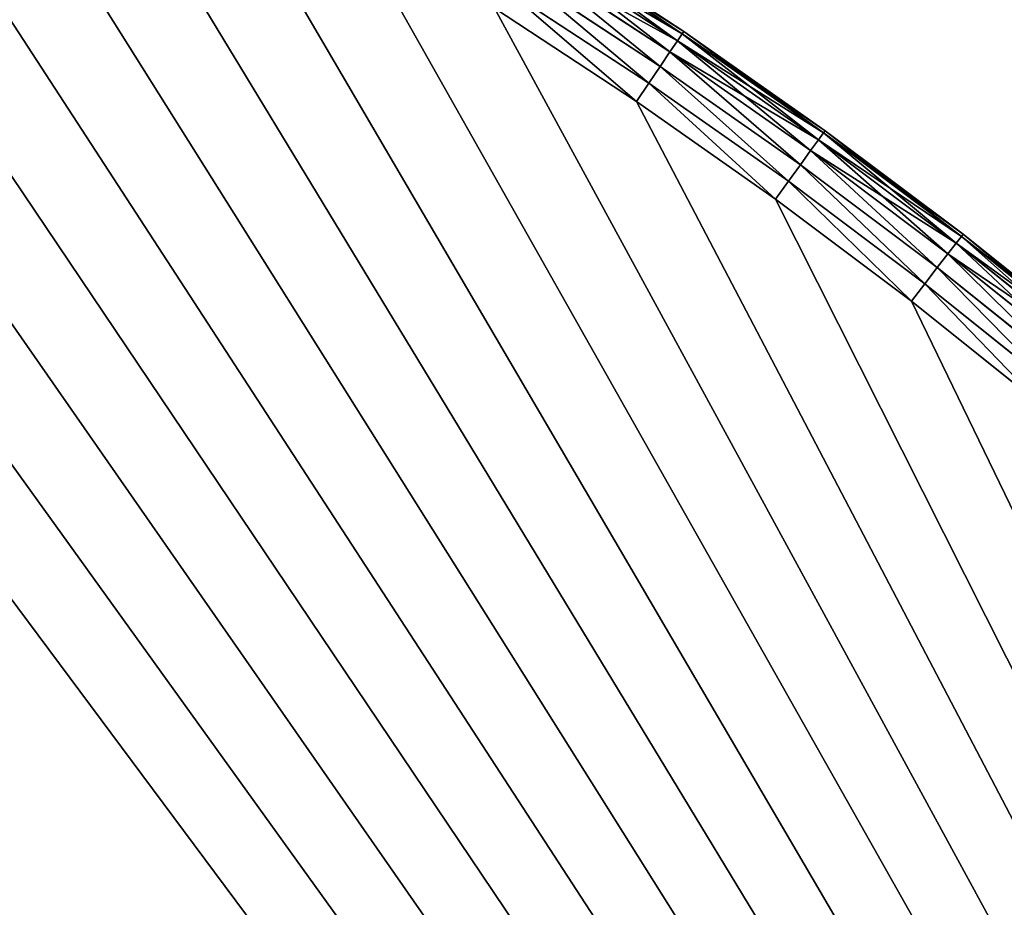
# Model space of a CAD drawing. Extents: x -742 to 2873, y -827 to 3827.
# Drawn here: x 287 to 403, y 3434 to 3539 of the extents above; entities that cross this region are included whole.
import ezdxf

# ---------------------------------------------------------------- set-up
doc = ezdxf.new("R2010")
doc.units = 0
doc.header["$LTSCALE"] = 25.4
doc.layers.get('0').update_dxf_attribs({"color": 13, "linetype": 'CONTINUOUS'})

# ---------------------------------------------------------------- blocks, each defined once
blk = doc.blocks.new('GROUP_1')
at = {"color": 0}
for p, q in [((1010.29, 541.91, 7.41), (993.13, 552.96, 7.41)), ((1010.29, 541.91, 7.41), (993.13, 552.96, 7.41)), ((993.13, 552.96, 422.59), (1010.29, 541.91, 422.59)), ((993.13, 552.96, 422.59), (1010.29, 541.91, 422.59)), ((1010.48, 542.19, 420), (993.31, 553.25, 420)), ((993.31, 553.25, 10), (1010.48, 542.19, 10)), ((993.31, 553.25, 10), (1010.48, 542.19, 10)), ((1010.48, 542.19, 420), (993.31, 553.25, 420)), ((1009.74, 541.08, 5), (992.6, 552.11, 5)), ((1009.74, 541.08, 5), (992.6, 552.11, 5)), ((992.6, 552.11, 425), (1009.74, 541.08, 425)), ((992.6, 552.11, 425), (1009.74, 541.08, 425)), ((1008.85, 539.76, 2.93), (991.77, 550.77, 2.93)), ((1008.85, 539.76, 2.93), (991.77, 550.77, 2.93)), ((991.77, 550.77, 427.07), (1008.85, 539.76, 427.07)), ((991.77, 550.77, 427.07), (1008.85, 539.76, 427.07)), ((1007.7, 538.03, 1.34), (990.67, 549.01, 1.34)), ((1007.7, 538.03, 1.34), (990.67, 549.01, 1.34)), ((990.67, 549.01, 428.66), (1007.7, 538.03, 428.66)), ((990.67, 549.01, 428.66), (1007.7, 538.03, 428.66)), ((1006.37, 536.03, 0.34), (989.4, 546.96, 0.34)), ((1006.37, 536.03, 0.34), (989.4, 546.96, 0.34)), ((989.4, 546.96, 429.66), (1006.37, 536.03, 429.66)), ((989.4, 546.96, 429.66), (1006.37, 536.03, 429.66)), ((1004.93, 533.87), (988.03, 544.76)), ((988.03, 544.76, 430), (1004.93, 533.87, 430)), ((1004.93, 533.87), (988.03, 544.76)), ((988.03, 544.76, 430), (1004.93, 533.87, 430)), ((1010.29, 541.91, 7.41), (1009.74, 541.08, 5)), ((1010.29, 541.91, 7.41), (1009.74, 541.08, 5)), ((1010.29, 541.91, 422.59), (1009.74, 541.08, 425)), ((1010.29, 541.91, 422.59), (1009.74, 541.08, 425)), ((1010.48, 542.19, 10), (1010.29, 541.91, 7.41)), ((1010.48, 542.19, 10), (1010.29, 541.91, 7.41)), ((1010.48, 542.19, 420), (1010.29, 541.91, 422.59)), ((1010.48, 542.19, 420), (1010.29, 541.91, 422.59)), ((1027.09, 530.33, 7.41), (1010.29, 541.91, 7.41)), ((1027.09, 530.33, 7.41), (1010.29, 541.91, 7.41)), ((1010.29, 541.91, 422.59), (1027.09, 530.33, 422.59)), ((1010.29, 541.91, 422.59), (1027.09, 530.33, 422.59)), ((1010.48, 542.19, 10), (1010.48, 542.19, 420)), ((1027.29, 530.6, 420), (1010.48, 542.19, 420)), ((1010.48, 542.19, 10), (1027.29, 530.6, 10)), ((1010.48, 542.19, 10), (1010.48, 542.19, 420)), ((1010.48, 542.19, 10), (1027.29, 530.6, 10)), ((1027.29, 530.6, 420), (1010.48, 542.19, 420)), ((1009.74, 541.08, 5), (1008.85, 539.76, 2.93)), ((1009.74, 541.08, 5), (1008.85, 539.76, 2.93)), ((1009.74, 541.08, 425), (1008.85, 539.76, 427.07)), ((1009.74, 541.08, 425), (1008.85, 539.76, 427.07)), ((1026.51, 529.51, 5), (1009.74, 541.08, 5)), ((1026.51, 529.51, 5), (1009.74, 541.08, 5)), ((1009.74, 541.08, 425), (1026.51, 529.51, 425)), ((1009.74, 541.08, 425), (1026.51, 529.51, 425)), ((1008.85, 539.76, 2.93), (1007.7, 538.03, 1.34)), ((1008.85, 539.76, 2.93), (1007.7, 538.03, 1.34)), ((1008.85, 539.76, 427.07), (1007.7, 538.03, 428.66)), ((1008.85, 539.76, 427.07), (1007.7, 538.03, 428.66)), ((1025.59, 528.22, 2.93), (1008.85, 539.76, 2.93)), ((1025.59, 528.22, 2.93), (1008.85, 539.76, 2.93)), ((1008.85, 539.76, 427.07), (1025.59, 528.22, 427.07)), ((1008.85, 539.76, 427.07), (1025.59, 528.22, 427.07)), ((1007.7, 538.03, 1.34), (1006.37, 536.03, 0.34)), ((1007.7, 538.03, 1.34), (1006.37, 536.03, 0.34)), ((1007.7, 538.03, 428.66), (1006.37, 536.03, 429.66)), ((1007.7, 538.03, 428.66), (1006.37, 536.03, 429.66)), ((1024.39, 526.53, 1.34), (1007.7, 538.03, 1.34)), ((1024.39, 526.53, 1.34), (1007.7, 538.03, 1.34)), ((1007.7, 538.03, 428.66), (1024.39, 526.53, 428.66)), ((1007.7, 538.03, 428.66), (1024.39, 526.53, 428.66)), ((1006.37, 536.03, 0.34), (1004.93, 533.87)), ((1006.37, 536.03, 0.34), (1004.93, 533.87)), ((1006.37, 536.03, 429.66), (1004.93, 533.87, 430)), ((1006.37, 536.03, 429.66), (1004.93, 533.87, 430)), ((1022.99, 524.57, 0.34), (1006.37, 536.03, 0.34)), ((1022.99, 524.57, 0.34), (1006.37, 536.03, 0.34)), ((1006.37, 536.03, 429.66), (1022.99, 524.57, 429.66)), ((1006.37, 536.03, 429.66), (1022.99, 524.57, 429.66)), ((1021.48, 522.46), (1004.93, 533.87)), ((1004.93, 533.87, 430), (1021.48, 522.46, 430)), ((1021.48, 522.46), (1004.93, 533.87)), ((1004.93, 533.87, 430), (1021.48, 522.46, 430)), ((1027.09, 530.33, 7.41), (1026.51, 529.51, 5)), ((1027.09, 530.33, 7.41), (1026.51, 529.51, 5)), ((1027.09, 530.33, 422.59), (1026.51, 529.51, 425)), ((1027.09, 530.33, 422.59), (1026.51, 529.51, 425)), ((1027.29, 530.6, 10), (1027.09, 530.33, 7.41)), ((1027.29, 530.6, 10), (1027.09, 530.33, 7.41)), ((1027.29, 530.6, 420), (1027.09, 530.33, 422.59)), ((1027.29, 530.6, 420), (1027.09, 530.33, 422.59)), ((1043.52, 518.22, 7.41), (1027.09, 530.33, 7.41)), ((1043.52, 518.22, 7.41), (1027.09, 530.33, 7.41)), ((1027.09, 530.33, 422.59), (1043.52, 518.22, 422.59)), ((1027.09, 530.33, 422.59), (1043.52, 518.22, 422.59)), ((1027.29, 530.6, 10), (1027.29, 530.6, 420)), ((1043.73, 518.49, 420), (1027.29, 530.6, 420)), ((1027.29, 530.6, 10), (1043.73, 518.49, 10)), ((1027.29, 530.6, 10), (1027.29, 530.6, 420)), ((1027.29, 530.6, 10), (1043.73, 518.49, 10)), ((1043.73, 518.49, 420), (1027.29, 530.6, 420)), ((1026.51, 529.51, 5), (1025.59, 528.22, 2.93)), ((1026.51, 529.51, 5), (1025.59, 528.22, 2.93)), ((1026.51, 529.51, 425), (1025.59, 528.22, 427.07)), ((1026.51, 529.51, 425), (1025.59, 528.22, 427.07)), ((1042.92, 517.42, 5), (1026.51, 529.51, 5)), ((1042.92, 517.42, 5), (1026.51, 529.51, 5)), ((1026.51, 529.51, 425), (1042.92, 517.42, 425)), ((1026.51, 529.51, 425), (1042.92, 517.42, 425)), ((1025.59, 528.22, 2.93), (1024.39, 526.53, 1.34)), ((1025.59, 528.22, 2.93), (1024.39, 526.53, 1.34)), ((1025.59, 528.22, 427.07), (1024.39, 526.53, 428.66)), ((1025.59, 528.22, 427.07), (1024.39, 526.53, 428.66)), ((1041.95, 516.16, 2.93), (1025.59, 528.22, 2.93)), ((1041.95, 516.16, 2.93), (1025.59, 528.22, 2.93)), ((1025.59, 528.22, 427.07), (1041.95, 516.16, 427.07)), ((1025.59, 528.22, 427.07), (1041.95, 516.16, 427.07)), ((1024.39, 526.53, 1.34), (1022.99, 524.57, 0.34)), ((1024.39, 526.53, 1.34), (1022.99, 524.57, 0.34)), ((1024.39, 526.53, 428.66), (1022.99, 524.57, 429.66)), ((1024.39, 526.53, 428.66), (1022.99, 524.57, 429.66)), ((1040.7, 514.51, 1.34), (1024.39, 526.53, 1.34)), ((1040.7, 514.51, 1.34), (1024.39, 526.53, 1.34)), ((1024.39, 526.53, 428.66), (1040.7, 514.51, 428.66)), ((1024.39, 526.53, 428.66), (1040.7, 514.51, 428.66)), ((1022.99, 524.57, 0.34), (1021.48, 522.46)), ((1022.99, 524.57, 0.34), (1021.48, 522.46)), ((1022.99, 524.57, 429.66), (1021.48, 522.46, 430)), ((1022.99, 524.57, 429.66), (1021.48, 522.46, 430)), ((1039.24, 512.59, 0.34), (1022.99, 524.57, 0.34)), ((1039.24, 512.59, 0.34), (1022.99, 524.57, 0.34)), ((1022.99, 524.57, 429.66), (1039.24, 512.59, 429.66)), ((1022.99, 524.57, 429.66), (1039.24, 512.59, 429.66)), ((1037.67, 510.53), (1021.48, 522.46)), ((1037.67, 510.53), (1021.48, 522.46)), ((1021.48, 522.46, 430), (1037.67, 510.53, 430)), ((1021.48, 522.46, 430), (1037.67, 510.53, 430)), ((1043.73, 518.49, 10), (1043.52, 518.22, 7.41)), ((1043.73, 518.49, 10), (1043.52, 518.22, 7.41)), ((1043.73, 518.49, 420), (1043.52, 518.22, 422.59)), ((1043.73, 518.49, 420), (1043.52, 518.22, 422.59)), ((1043.73, 518.49, 10), (1043.73, 518.49, 420)), ((1043.73, 518.49, 10), (1043.73, 518.49, 420)), ((1059.78, 505.86, 420), (1043.73, 518.49, 420)), ((1043.73, 518.49, 10), (1059.78, 505.86, 10)), ((1043.73, 518.49, 10), (1059.78, 505.86, 10)), ((1059.78, 505.86, 420), (1043.73, 518.49, 420)), ((1042.92, 517.42, 5), (1041.95, 516.16, 2.93)), ((1042.92, 517.42, 5), (1041.95, 516.16, 2.93)), ((1042.92, 517.42, 425), (1041.95, 516.16, 427.07)), ((1042.92, 517.42, 425), (1041.95, 516.16, 427.07)), ((1043.52, 518.22, 7.41), (1042.92, 517.42, 5)), ((1043.52, 518.22, 7.41), (1042.92, 517.42, 5)), ((1043.52, 518.22, 422.59), (1042.92, 517.42, 425)), ((1043.52, 518.22, 422.59), (1042.92, 517.42, 425)), ((1058.93, 504.82, 5), (1042.92, 517.42, 5)), ((1058.93, 504.82, 5), (1042.92, 517.42, 5)), ((1042.92, 517.42, 425), (1058.93, 504.82, 425)), ((1042.92, 517.42, 425), (1058.93, 504.82, 425)), ((1059.56, 505.6, 7.41), (1043.52, 518.22, 7.41)), ((1059.56, 505.6, 7.41), (1043.52, 518.22, 7.41)), ((1043.52, 518.22, 422.59), (1059.56, 505.6, 422.59)), ((1043.52, 518.22, 422.59), (1059.56, 505.6, 422.59)), ((1041.95, 516.16, 2.93), (1040.7, 514.51, 1.34)), ((1041.95, 516.16, 2.93), (1040.7, 514.51, 1.34)), ((1041.95, 516.16, 427.07), (1040.7, 514.51, 428.66)), ((1041.95, 516.16, 427.07), (1040.7, 514.51, 428.66)), ((1057.93, 503.59, 2.93), (1041.95, 516.16, 2.93)), ((1057.93, 503.59, 2.93), (1041.95, 516.16, 2.93)), ((1041.95, 516.16, 427.07), (1057.93, 503.59, 427.07)), ((1041.95, 516.16, 427.07), (1057.93, 503.59, 427.07)), ((1040.7, 514.51, 1.34), (1039.24, 512.59, 0.34)), ((1040.7, 514.51, 1.34), (1039.24, 512.59, 0.34)), ((1040.7, 514.51, 428.66), (1039.24, 512.59, 429.66)), ((1040.7, 514.51, 428.66), (1039.24, 512.59, 429.66)), ((1056.62, 501.98, 1.34), (1040.7, 514.51, 1.34)), ((1056.62, 501.98, 1.34), (1040.7, 514.51, 1.34)), ((1040.7, 514.51, 428.66), (1056.62, 501.98, 428.66)), ((1040.7, 514.51, 428.66), (1056.62, 501.98, 428.66)), ((1039.24, 512.59, 0.34), (1037.67, 510.53)), ((1039.24, 512.59, 0.34), (1037.67, 510.53)), ((1039.24, 512.59, 429.66), (1037.67, 510.53, 430)), ((1039.24, 512.59, 429.66), (1037.67, 510.53, 430)), ((1055.1, 500.11, 0.34), (1039.24, 512.59, 0.34)), ((1055.1, 500.11, 0.34), (1039.24, 512.59, 0.34)), ((1039.24, 512.59, 429.66), (1055.1, 500.11, 429.66)), ((1039.24, 512.59, 429.66), (1055.1, 500.11, 429.66)), ((1053.47, 498.1), (1037.67, 510.53)), ((1053.47, 498.1), (1037.67, 510.53)), ((1037.67, 510.53, 430), (1053.47, 498.1, 430)), ((1037.67, 510.53, 430), (1053.47, 498.1, 430))]:
    blk.add_line(p, q, dxfattribs=at)
mesh = blk.add_polyface(dxfattribs=at)
corners = [(10.1, 15.75), (487.9, 1.35), (10, 1.35), (10.87, 35.84), (12.26, 55.9), (14.29, 75.9), (16.95, 95.83), (20.23, 115.67), (24.13, 135.39), (28.65, 154.98), (33.78, 174.42), (39.52, 193.69), (45.86, 212.77), (52.8, 231.64), (60.33, 250.28), (68.44, 268.68), (77.12, 286.81), (86.37, 304.66), (96.18, 322.21), (106.53, 339.45), (117.42, 356.35), (128.83, 372.9), (140.76, 389.09), (153.19, 404.89), (166.11, 420.29), (179.51, 435.28), (193.37, 449.85), (207.68, 463.97), (222.43, 477.63), (237.6, 490.82), (253.18, 503.53), (269.15, 515.75), (285.49, 527.45), (302.2, 538.64), (319.25, 549.3), (336.62, 559.42), (354.31, 568.98), (372.28, 577.99), (390.53, 586.43), (409.04, 594.28), (427.78, 601.56), (446.74, 608.24), (465.91, 614.32), (485.25, 619.8), (504.76, 624.67), (489.9, 26.7), (495.83, 51.42), (505.56, 74.91), (524.41, 628.92), (518.85, 96.59), (535.36, 115.93), (544.18, 632.56), (554.7, 132.44), (564.06, 635.57), (576.37, 145.73), (584.02, 637.95), (599.86, 155.45), (604.05, 639.71), (624.59, 161.39), (624.13, 640.83), (644.23, 641.33), (649.93, 163.39), (664.33, 641.19), (675.28, 161.39), (684.42, 640.42), (700.01, 155.45), (704.48, 639.02), (723.5, 145.73), (724.48, 637), (745.17, 132.44), (744.41, 634.34), (764.25, 631.06), (764.51, 115.93), (783.97, 627.16), (781.02, 96.59), (794.31, 74.91), (803.56, 622.64), (804.04, 51.42), (823, 617.51), (809.97, 26.7), (811.97, 1.35), (1289.87, 1.35), (842.27, 611.77), (861.35, 605.43), (880.22, 598.49), (898.86, 590.96), (917.26, 582.85), (935.39, 574.17), (953.24, 564.92), (970.79, 555.11), (988.03, 544.76), (1004.93, 533.87), (1021.48, 522.46), (1037.67, 510.53), (1053.47, 498.1), (1068.87, 485.18), (1083.86, 471.78), (1098.43, 457.92), (1112.55, 443.61), (1126.21, 428.86), (1139.4, 413.69), (1152.11, 398.11), (1164.33, 382.14), (1176.04, 365.79), (1187.22, 349.09), (1197.88, 332.04), (1208, 314.67), (1217.56, 296.98), (1226.57, 279.01), (1235.01, 260.76), (1242.87, 242.25), (1250.14, 223.51), (1256.82, 204.55), (1262.9, 185.38), (1268.38, 166.04), (1273.25, 146.53), (1277.5, 126.88), (1281.14, 107.11), (1284.15, 87.23), (1286.53, 67.27), (1288.29, 47.24), (1289.41, 27.16), (1289.91, 7.06)]
mesh.append_faces([[corners[k] for k in face] for face in [(0, 1, 2), (81, 121, 122)]], dxfattribs={"vtx0": -1, "color": 0})
mesh.append_faces([[corners[k] for k in face] for face in [(1, 44, 45), (45, 44, 46), (46, 44, 47), (47, 48, 49), (49, 48, 50), (50, 51, 52), (52, 53, 54), (54, 55, 56), (56, 57, 58), (58, 60, 61), (61, 62, 63), (63, 64, 65), (65, 66, 67), (67, 68, 69), (69, 71, 72), (72, 73, 74), (74, 73, 75), (75, 76, 77), (77, 78, 79), (79, 78, 80), (80, 78, 81)]], dxfattribs={"vtx0": -1, "vtx1": -1, "color": 0})
mesh.append_faces([[corners[k] for k in face] for face in [(1, 0, 3), (1, 3, 4), (1, 4, 5), (1, 5, 6), (1, 6, 7), (1, 7, 8), (1, 8, 9), (1, 9, 10), (1, 10, 11), (1, 11, 12), (1, 12, 13), (1, 13, 14), (1, 14, 15), (1, 15, 16), (1, 16, 17), (1, 17, 18), (1, 18, 19), (1, 19, 20), (1, 20, 21), (1, 21, 22), (1, 22, 23), (1, 23, 24), (1, 24, 25), (1, 25, 26), (1, 26, 27), (1, 27, 28), (1, 28, 29), (1, 29, 30), (1, 30, 31), (1, 31, 32), (1, 32, 33), (1, 33, 34), (1, 34, 35), (1, 35, 36), (1, 36, 37), (1, 37, 38), (1, 38, 39), (1, 39, 40), (1, 40, 41), (1, 41, 42), (1, 42, 43), (1, 43, 44), (47, 44, 48), (50, 48, 51), (52, 51, 53), (54, 53, 55), (56, 55, 57), (58, 57, 59), (58, 59, 60), (61, 60, 62), (63, 62, 64), (65, 64, 66), (67, 66, 68), (69, 68, 70), (69, 70, 71), (72, 71, 73), (75, 73, 76), (77, 76, 78), (81, 78, 82), (81, 82, 83), (81, 83, 84), (81, 84, 85), (81, 85, 86), (81, 86, 87), (81, 87, 88), (81, 88, 89), (81, 89, 90), (81, 90, 91), (81, 91, 92), (81, 92, 93), (81, 93, 94), (81, 94, 95), (81, 95, 96), (81, 96, 97), (81, 97, 98), (81, 98, 99), (81, 99, 100), (81, 100, 101), (81, 101, 102), (81, 102, 103), (81, 103, 104), (81, 104, 105), (81, 105, 106), (81, 106, 107), (81, 107, 108), (81, 108, 109), (81, 109, 110), (81, 110, 111), (81, 111, 112), (81, 112, 113), (81, 113, 114), (81, 114, 115), (81, 115, 116), (81, 116, 117), (81, 117, 118), (81, 118, 119), (81, 119, 120), (81, 120, 121)]], dxfattribs={"vtx0": -1, "vtx2": -1, "color": 0})
mesh = blk.add_polyface(dxfattribs=at)
corners = [(487.9, 1.35, 430), (10.1, 15.75, 430), (10, 1.35, 430), (10.87, 35.84, 430), (12.26, 55.9, 430), (14.29, 75.9, 430), (16.95, 95.83, 430), (20.23, 115.67, 430), (24.13, 135.39, 430), (28.65, 154.98, 430), (33.78, 174.42, 430), (39.52, 193.69, 430), (45.86, 212.77, 430), (52.8, 231.64, 430), (60.33, 250.28, 430), (68.44, 268.68, 430), (77.12, 286.81, 430), (86.37, 304.66, 430), (96.18, 322.21, 430), (106.53, 339.45, 430), (117.42, 356.35, 430), (128.83, 372.9, 430), (140.76, 389.09, 430), (153.19, 404.89, 430), (166.11, 420.29, 430), (179.51, 435.28, 430), (193.37, 449.85, 430), (207.68, 463.97, 430), (222.43, 477.63, 430), (237.6, 490.82, 430), (253.18, 503.53, 430), (269.15, 515.75, 430), (285.49, 527.45, 430), (302.2, 538.64, 430), (319.25, 549.3, 430), (336.62, 559.42, 430), (354.31, 568.98, 430), (372.28, 577.99, 430), (390.53, 586.43, 430), (409.04, 594.28, 430), (427.78, 601.56, 430), (446.74, 608.24, 430), (465.91, 614.32, 430), (485.25, 619.8, 430), (504.76, 624.67, 430), (489.9, 26.7, 430), (495.83, 51.42, 430), (505.56, 74.91, 430), (524.41, 628.92, 430), (518.85, 96.59, 430), (535.36, 115.93, 430), (544.18, 632.56, 430), (554.7, 132.44, 430), (564.06, 635.57, 430), (576.37, 145.73, 430), (584.02, 637.95, 430), (599.86, 155.45, 430), (604.05, 639.71, 430), (624.59, 161.39, 430), (624.13, 640.83, 430), (644.23, 641.33, 430), (649.93, 163.39, 430), (664.33, 641.19, 430), (675.28, 161.39, 430), (684.42, 640.42, 430), (700.01, 155.45, 430), (704.48, 639.02, 430), (723.5, 145.73, 430), (724.48, 637, 430), (745.17, 132.44, 430), (744.41, 634.34, 430), (764.25, 631.06, 430), (764.51, 115.93, 430), (783.97, 627.16, 430), (781.02, 96.59, 430), (794.31, 74.91, 430), (803.56, 622.64, 430), (804.04, 51.42, 430), (823, 617.51, 430), (809.97, 26.7, 430), (811.97, 1.35, 430), (1289.87, 1.35, 430), (842.27, 611.77, 430), (861.35, 605.43, 430), (880.22, 598.49, 430), (898.86, 590.96, 430), (917.26, 582.85, 430), (935.39, 574.17, 430), (953.24, 564.92, 430), (970.79, 555.11, 430), (988.03, 544.76, 430), (1004.93, 533.87, 430), (1021.48, 522.46, 430), (1037.67, 510.53, 430), (1053.47, 498.1, 430), (1068.87, 485.18, 430), (1083.86, 471.78, 430), (1098.43, 457.92, 430), (1112.55, 443.61, 430), (1126.21, 428.86, 430), (1139.4, 413.69, 430), (1152.11, 398.11, 430), (1164.33, 382.14, 430), (1176.04, 365.79, 430), (1187.22, 349.09, 430), (1197.88, 332.04, 430), (1208, 314.67, 430), (1217.56, 296.98, 430), (1226.57, 279.01, 430), (1235.01, 260.76, 430), (1242.87, 242.25, 430), (1250.14, 223.51, 430), (1256.82, 204.55, 430), (1262.9, 185.38, 430), (1268.38, 166.04, 430), (1273.25, 146.53, 430), (1277.5, 126.88, 430), (1281.14, 107.11, 430), (1284.15, 87.23, 430), (1286.53, 67.27, 430), (1288.29, 47.24, 430), (1289.41, 27.16, 430), (1289.91, 7.06, 430)]
mesh.append_faces([[corners[k] for k in face] for face in [(0, 1, 2), (121, 81, 122)]], dxfattribs={"vtx0": -1, "color": 0})
mesh.append_faces([[corners[k] for k in face] for face in [(1, 0, 3), (3, 0, 4), (4, 0, 5), (5, 0, 6), (6, 0, 7), (7, 0, 8), (8, 0, 9), (9, 0, 10), (10, 0, 11), (11, 0, 12), (12, 0, 13), (13, 0, 14), (14, 0, 15), (15, 0, 16), (16, 0, 17), (17, 0, 18), (18, 0, 19), (19, 0, 20), (20, 0, 21), (21, 0, 22), (22, 0, 23), (23, 0, 24), (24, 0, 25), (25, 0, 26), (26, 0, 27), (27, 0, 28), (28, 0, 29), (29, 0, 30), (30, 0, 31), (31, 0, 32), (32, 0, 33), (33, 0, 34), (34, 0, 35), (35, 0, 36), (36, 0, 37), (37, 0, 38), (38, 0, 39), (39, 0, 40), (40, 0, 41), (41, 0, 42), (42, 0, 43), (43, 0, 44), (44, 47, 48), (48, 50, 51), (51, 52, 53), (53, 54, 55), (55, 56, 57), (57, 58, 59), (59, 58, 60), (60, 61, 62), (62, 63, 64), (64, 65, 66), (66, 67, 68), (68, 69, 70), (70, 69, 71), (71, 72, 73), (73, 75, 76), (76, 77, 78), (78, 81, 82), (82, 81, 83), (83, 81, 84), (84, 81, 85), (85, 81, 86), (86, 81, 87), (87, 81, 88), (88, 81, 89), (89, 81, 90), (90, 81, 91), (91, 81, 92), (92, 81, 93), (93, 81, 94), (94, 81, 95), (95, 81, 96), (96, 81, 97), (97, 81, 98), (98, 81, 99), (99, 81, 100), (100, 81, 101), (101, 81, 102), (102, 81, 103), (103, 81, 104), (104, 81, 105), (105, 81, 106), (106, 81, 107), (107, 81, 108), (108, 81, 109), (109, 81, 110), (110, 81, 111), (111, 81, 112), (112, 81, 113), (113, 81, 114), (114, 81, 115), (115, 81, 116), (116, 81, 117), (117, 81, 118), (118, 81, 119), (119, 81, 120), (120, 81, 121)]], dxfattribs={"vtx0": -1, "vtx1": -1, "color": 0})
mesh.append_faces([[corners[k] for k in face] for face in [(44, 0, 45), (44, 45, 46), (44, 46, 47), (48, 47, 49), (48, 49, 50), (51, 50, 52), (53, 52, 54), (55, 54, 56), (57, 56, 58), (60, 58, 61), (62, 61, 63), (64, 63, 65), (66, 65, 67), (68, 67, 69), (71, 69, 72), (73, 72, 74), (73, 74, 75), (76, 75, 77), (78, 77, 79), (78, 79, 80), (78, 80, 81)]], dxfattribs={"vtx0": -1, "vtx2": -1, "color": 0})
mesh = blk.add_polyface(dxfattribs=at)
corners = [(993.13, 552.96, 7.41), (1009.74, 541.08, 5), (992.6, 552.11, 5), (1010.29, 541.91, 7.41)]
mesh.append_faces([[corners[k] for k in face] for face in [(0, 1, 2), (1, 0, 3)]], dxfattribs={"vtx0": -1, "color": 0})
mesh = blk.add_polyface(dxfattribs=at)
corners = [(992.6, 552.11, 425), (1010.29, 541.91, 422.59), (993.13, 552.96, 422.59), (1009.74, 541.08, 425)]
mesh.append_faces([[corners[k] for k in face] for face in [(0, 1, 2), (1, 0, 3)]], dxfattribs={"vtx0": -1, "color": 0})
mesh = blk.add_polyface(dxfattribs=at)
corners = [(993.31, 553.25, 10), (1010.29, 541.91, 7.41), (993.13, 552.96, 7.41), (1010.48, 542.19, 10)]
mesh.append_faces([[corners[k] for k in face] for face in [(0, 1, 2), (1, 0, 3)]], dxfattribs={"vtx0": -1, "color": 0})
mesh = blk.add_polyface(dxfattribs=at)
corners = [(993.13, 552.96, 422.59), (1010.48, 542.19, 420), (993.31, 553.25, 420), (1010.29, 541.91, 422.59)]
mesh.append_faces([[corners[k] for k in face] for face in [(0, 1, 2), (1, 0, 3)]], dxfattribs={"vtx0": -1, "color": 0})
mesh = blk.add_polyface(dxfattribs=at)
corners = [(993.31, 553.25, 420), (1010.48, 542.19, 10), (993.31, 553.25, 10), (1010.48, 542.19, 420)]
mesh.append_faces([[corners[k] for k in face] for face in [(0, 1, 2), (1, 0, 3)]], dxfattribs={"vtx0": -1, "color": 0})
mesh = blk.add_polyface(dxfattribs=at)
corners = [(992.6, 552.11, 5), (1008.85, 539.76, 2.93), (991.77, 550.77, 2.93), (1009.74, 541.08, 5)]
mesh.append_faces([[corners[k] for k in face] for face in [(0, 1, 2), (1, 0, 3)]], dxfattribs={"vtx0": -1, "color": 0})
mesh = blk.add_polyface(dxfattribs=at)
corners = [(991.77, 550.77, 427.07), (1009.74, 541.08, 425), (992.6, 552.11, 425), (1008.85, 539.76, 427.07)]
mesh.append_faces([[corners[k] for k in face] for face in [(0, 1, 2), (1, 0, 3)]], dxfattribs={"vtx0": -1, "color": 0})
mesh = blk.add_polyface(dxfattribs=at)
corners = [(991.77, 550.77, 2.93), (1007.7, 538.03, 1.34), (990.67, 549.01, 1.34), (1008.85, 539.76, 2.93)]
mesh.append_faces([[corners[k] for k in face] for face in [(0, 1, 2), (1, 0, 3)]], dxfattribs={"vtx0": -1, "color": 0})
mesh = blk.add_polyface(dxfattribs=at)
corners = [(1007.7, 538.03, 428.66), (991.77, 550.77, 427.07), (990.67, 549.01, 428.66), (1008.85, 539.76, 427.07)]
mesh.append_faces([[corners[k] for k in face] for face in [(0, 1, 2), (1, 0, 3)]], dxfattribs={"vtx0": -1, "color": 0})
mesh = blk.add_polyface(dxfattribs=at)
corners = [(990.67, 549.01, 1.34), (1006.37, 536.03, 0.34), (989.4, 546.96, 0.34), (1007.7, 538.03, 1.34)]
mesh.append_faces([[corners[k] for k in face] for face in [(0, 1, 2), (1, 0, 3)]], dxfattribs={"vtx0": -1, "color": 0})
mesh = blk.add_polyface(dxfattribs=at)
corners = [(1006.37, 536.03, 429.66), (990.67, 549.01, 428.66), (989.4, 546.96, 429.66), (1007.7, 538.03, 428.66)]
mesh.append_faces([[corners[k] for k in face] for face in [(0, 1, 2), (1, 0, 3)]], dxfattribs={"vtx0": -1, "color": 0})
mesh = blk.add_polyface(dxfattribs=at)
corners = [(989.4, 546.96, 0.34), (1004.93, 533.87), (988.03, 544.76), (1006.37, 536.03, 0.34)]
mesh.append_faces([[corners[k] for k in face] for face in [(0, 1, 2), (1, 0, 3)]], dxfattribs={"vtx0": -1, "color": 0})
mesh = blk.add_polyface(dxfattribs=at)
corners = [(1004.93, 533.87, 430), (989.4, 546.96, 429.66), (988.03, 544.76, 430), (1006.37, 536.03, 429.66)]
mesh.append_faces([[corners[k] for k in face] for face in [(0, 1, 2), (1, 0, 3)]], dxfattribs={"vtx0": -1, "color": 0})
mesh = blk.add_polyface(dxfattribs=at)
corners = [(1010.29, 541.91, 7.41), (1026.51, 529.51, 5), (1009.74, 541.08, 5), (1027.09, 530.33, 7.41)]
mesh.append_faces([[corners[k] for k in face] for face in [(0, 1, 2), (1, 0, 3)]], dxfattribs={"vtx0": -1, "color": 0})
mesh = blk.add_polyface(dxfattribs=at)
corners = [(1009.74, 541.08, 425), (1027.09, 530.33, 422.59), (1010.29, 541.91, 422.59), (1026.51, 529.51, 425)]
mesh.append_faces([[corners[k] for k in face] for face in [(0, 1, 2), (1, 0, 3)]], dxfattribs={"vtx0": -1, "color": 0})
mesh = blk.add_polyface(dxfattribs=at)
corners = [(1010.48, 542.19, 10), (1027.09, 530.33, 7.41), (1010.29, 541.91, 7.41), (1027.29, 530.6, 10)]
mesh.append_faces([[corners[k] for k in face] for face in [(0, 1, 2), (1, 0, 3)]], dxfattribs={"vtx0": -1, "color": 0})
mesh = blk.add_polyface(dxfattribs=at)
corners = [(1010.29, 541.91, 422.59), (1027.29, 530.6, 420), (1010.48, 542.19, 420), (1027.09, 530.33, 422.59)]
mesh.append_faces([[corners[k] for k in face] for face in [(0, 1, 2), (1, 0, 3)]], dxfattribs={"vtx0": -1, "color": 0})
mesh = blk.add_polyface(dxfattribs=at)
corners = [(1010.48, 542.19, 420), (1027.29, 530.6, 10), (1010.48, 542.19, 10), (1027.29, 530.6, 420)]
mesh.append_faces([[corners[k] for k in face] for face in [(0, 1, 2), (1, 0, 3)]], dxfattribs={"vtx0": -1, "color": 0})
mesh = blk.add_polyface(dxfattribs=at)
corners = [(1009.74, 541.08, 5), (1025.59, 528.22, 2.93), (1008.85, 539.76, 2.93), (1026.51, 529.51, 5)]
mesh.append_faces([[corners[k] for k in face] for face in [(0, 1, 2), (1, 0, 3)]], dxfattribs={"vtx0": -1, "color": 0})
mesh = blk.add_polyface(dxfattribs=at)
corners = [(1008.85, 539.76, 427.07), (1026.51, 529.51, 425), (1009.74, 541.08, 425), (1025.59, 528.22, 427.07)]
mesh.append_faces([[corners[k] for k in face] for face in [(0, 1, 2), (1, 0, 3)]], dxfattribs={"vtx0": -1, "color": 0})
mesh = blk.add_polyface(dxfattribs=at)
corners = [(1008.85, 539.76, 2.93), (1024.39, 526.53, 1.34), (1007.7, 538.03, 1.34), (1025.59, 528.22, 2.93)]
mesh.append_faces([[corners[k] for k in face] for face in [(0, 1, 2), (1, 0, 3)]], dxfattribs={"vtx0": -1, "color": 0})
mesh = blk.add_polyface(dxfattribs=at)
corners = [(1024.39, 526.53, 428.66), (1008.85, 539.76, 427.07), (1007.7, 538.03, 428.66), (1025.59, 528.22, 427.07)]
mesh.append_faces([[corners[k] for k in face] for face in [(0, 1, 2), (1, 0, 3)]], dxfattribs={"vtx0": -1, "color": 0})
mesh = blk.add_polyface(dxfattribs=at)
corners = [(1007.7, 538.03, 1.34), (1022.99, 524.57, 0.34), (1006.37, 536.03, 0.34), (1024.39, 526.53, 1.34)]
mesh.append_faces([[corners[k] for k in face] for face in [(0, 1, 2), (1, 0, 3)]], dxfattribs={"vtx0": -1, "color": 0})
mesh = blk.add_polyface(dxfattribs=at)
corners = [(1022.99, 524.57, 429.66), (1007.7, 538.03, 428.66), (1006.37, 536.03, 429.66), (1024.39, 526.53, 428.66)]
mesh.append_faces([[corners[k] for k in face] for face in [(0, 1, 2), (1, 0, 3)]], dxfattribs={"vtx0": -1, "color": 0})
mesh = blk.add_polyface(dxfattribs=at)
corners = [(1006.37, 536.03, 0.34), (1021.48, 522.46), (1004.93, 533.87), (1022.99, 524.57, 0.34)]
mesh.append_faces([[corners[k] for k in face] for face in [(0, 1, 2), (1, 0, 3)]], dxfattribs={"vtx0": -1, "color": 0})
mesh = blk.add_polyface(dxfattribs=at)
corners = [(1021.48, 522.46, 430), (1006.37, 536.03, 429.66), (1004.93, 533.87, 430), (1022.99, 524.57, 429.66)]
mesh.append_faces([[corners[k] for k in face] for face in [(0, 1, 2), (1, 0, 3)]], dxfattribs={"vtx0": -1, "color": 0})
mesh = blk.add_polyface(dxfattribs=at)
corners = [(1027.09, 530.33, 7.41), (1042.92, 517.42, 5), (1026.51, 529.51, 5), (1043.52, 518.22, 7.41)]
mesh.append_faces([[corners[k] for k in face] for face in [(0, 1, 2), (1, 0, 3)]], dxfattribs={"vtx0": -1, "color": 0})
mesh = blk.add_polyface(dxfattribs=at)
corners = [(1026.51, 529.51, 425), (1043.52, 518.22, 422.59), (1027.09, 530.33, 422.59), (1042.92, 517.42, 425)]
mesh.append_faces([[corners[k] for k in face] for face in [(0, 1, 2), (1, 0, 3)]], dxfattribs={"vtx0": -1, "color": 0})
mesh = blk.add_polyface(dxfattribs=at)
corners = [(1027.29, 530.6, 10), (1043.52, 518.22, 7.41), (1027.09, 530.33, 7.41), (1043.73, 518.49, 10)]
mesh.append_faces([[corners[k] for k in face] for face in [(0, 1, 2), (1, 0, 3)]], dxfattribs={"vtx0": -1, "color": 0})
mesh = blk.add_polyface(dxfattribs=at)
corners = [(1027.09, 530.33, 422.59), (1043.73, 518.49, 420), (1027.29, 530.6, 420), (1043.52, 518.22, 422.59)]
mesh.append_faces([[corners[k] for k in face] for face in [(0, 1, 2), (1, 0, 3)]], dxfattribs={"vtx0": -1, "color": 0})
mesh = blk.add_polyface(dxfattribs=at)
corners = [(1027.29, 530.6, 420), (1043.73, 518.49, 10), (1027.29, 530.6, 10), (1043.73, 518.49, 420)]
mesh.append_faces([[corners[k] for k in face] for face in [(0, 1, 2), (1, 0, 3)]], dxfattribs={"vtx0": -1, "color": 0})
mesh = blk.add_polyface(dxfattribs=at)
corners = [(1026.51, 529.51, 5), (1041.95, 516.16, 2.93), (1025.59, 528.22, 2.93), (1042.92, 517.42, 5)]
mesh.append_faces([[corners[k] for k in face] for face in [(0, 1, 2), (1, 0, 3)]], dxfattribs={"vtx0": -1, "color": 0})
mesh = blk.add_polyface(dxfattribs=at)
corners = [(1025.59, 528.22, 427.07), (1042.92, 517.42, 425), (1026.51, 529.51, 425), (1041.95, 516.16, 427.07)]
mesh.append_faces([[corners[k] for k in face] for face in [(0, 1, 2), (1, 0, 3)]], dxfattribs={"vtx0": -1, "color": 0})
mesh = blk.add_polyface(dxfattribs=at)
corners = [(1025.59, 528.22, 2.93), (1040.7, 514.51, 1.34), (1024.39, 526.53, 1.34), (1041.95, 516.16, 2.93)]
mesh.append_faces([[corners[k] for k in face] for face in [(0, 1, 2), (1, 0, 3)]], dxfattribs={"vtx0": -1, "color": 0})
mesh = blk.add_polyface(dxfattribs=at)
corners = [(1040.7, 514.51, 428.66), (1025.59, 528.22, 427.07), (1024.39, 526.53, 428.66), (1041.95, 516.16, 427.07)]
mesh.append_faces([[corners[k] for k in face] for face in [(0, 1, 2), (1, 0, 3)]], dxfattribs={"vtx0": -1, "color": 0})
mesh = blk.add_polyface(dxfattribs=at)
corners = [(1024.39, 526.53, 1.34), (1039.24, 512.59, 0.34), (1022.99, 524.57, 0.34), (1040.7, 514.51, 1.34)]
mesh.append_faces([[corners[k] for k in face] for face in [(0, 1, 2), (1, 0, 3)]], dxfattribs={"vtx0": -1, "color": 0})
mesh = blk.add_polyface(dxfattribs=at)
corners = [(1039.24, 512.59, 429.66), (1024.39, 526.53, 428.66), (1022.99, 524.57, 429.66), (1040.7, 514.51, 428.66)]
mesh.append_faces([[corners[k] for k in face] for face in [(0, 1, 2), (1, 0, 3)]], dxfattribs={"vtx0": -1, "color": 0})
mesh = blk.add_polyface(dxfattribs=at)
corners = [(1022.99, 524.57, 0.34), (1037.67, 510.53), (1021.48, 522.46), (1039.24, 512.59, 0.34)]
mesh.append_faces([[corners[k] for k in face] for face in [(0, 1, 2), (1, 0, 3)]], dxfattribs={"vtx0": -1, "color": 0})
mesh = blk.add_polyface(dxfattribs=at)
corners = [(1037.67, 510.53, 430), (1022.99, 524.57, 429.66), (1021.48, 522.46, 430), (1039.24, 512.59, 429.66)]
mesh.append_faces([[corners[k] for k in face] for face in [(0, 1, 2), (1, 0, 3)]], dxfattribs={"vtx0": -1, "color": 0})
mesh = blk.add_polyface(dxfattribs=at)
corners = [(1043.73, 518.49, 10), (1059.56, 505.6, 7.41), (1043.52, 518.22, 7.41), (1059.78, 505.86, 10)]
mesh.append_faces([[corners[k] for k in face] for face in [(0, 1, 2), (1, 0, 3)]], dxfattribs={"vtx0": -1, "color": 0})
mesh = blk.add_polyface(dxfattribs=at)
corners = [(1043.52, 518.22, 422.59), (1059.78, 505.86, 420), (1043.73, 518.49, 420), (1059.56, 505.6, 422.59)]
mesh.append_faces([[corners[k] for k in face] for face in [(0, 1, 2), (1, 0, 3)]], dxfattribs={"vtx0": -1, "color": 0})
mesh = blk.add_polyface(dxfattribs=at)
corners = [(1043.73, 518.49, 420), (1059.78, 505.86, 10), (1043.73, 518.49, 10), (1059.78, 505.86, 420)]
mesh.append_faces([[corners[k] for k in face] for face in [(0, 1, 2), (1, 0, 3)]], dxfattribs={"vtx0": -1, "color": 0})
mesh = blk.add_polyface(dxfattribs=at)
corners = [(1042.92, 517.42, 5), (1057.93, 503.59, 2.93), (1041.95, 516.16, 2.93), (1058.93, 504.82, 5)]
mesh.append_faces([[corners[k] for k in face] for face in [(0, 1, 2), (1, 0, 3)]], dxfattribs={"vtx0": -1, "color": 0})
mesh = blk.add_polyface(dxfattribs=at)
corners = [(1041.95, 516.16, 427.07), (1058.93, 504.82, 425), (1042.92, 517.42, 425), (1057.93, 503.59, 427.07)]
mesh.append_faces([[corners[k] for k in face] for face in [(0, 1, 2), (1, 0, 3)]], dxfattribs={"vtx0": -1, "color": 0})
mesh = blk.add_polyface(dxfattribs=at)
corners = [(1043.52, 518.22, 7.41), (1058.93, 504.82, 5), (1042.92, 517.42, 5), (1059.56, 505.6, 7.41)]
mesh.append_faces([[corners[k] for k in face] for face in [(0, 1, 2), (1, 0, 3)]], dxfattribs={"vtx0": -1, "color": 0})
mesh = blk.add_polyface(dxfattribs=at)
corners = [(1042.92, 517.42, 425), (1059.56, 505.6, 422.59), (1043.52, 518.22, 422.59), (1058.93, 504.82, 425)]
mesh.append_faces([[corners[k] for k in face] for face in [(0, 1, 2), (1, 0, 3)]], dxfattribs={"vtx0": -1, "color": 0})
mesh = blk.add_polyface(dxfattribs=at)
corners = [(1041.95, 516.16, 2.93), (1056.62, 501.98, 1.34), (1040.7, 514.51, 1.34), (1057.93, 503.59, 2.93)]
mesh.append_faces([[corners[k] for k in face] for face in [(0, 1, 2), (1, 0, 3)]], dxfattribs={"vtx0": -1, "color": 0})
mesh = blk.add_polyface(dxfattribs=at)
corners = [(1056.62, 501.98, 428.66), (1041.95, 516.16, 427.07), (1040.7, 514.51, 428.66), (1057.93, 503.59, 427.07)]
mesh.append_faces([[corners[k] for k in face] for face in [(0, 1, 2), (1, 0, 3)]], dxfattribs={"vtx0": -1, "color": 0})
mesh = blk.add_polyface(dxfattribs=at)
corners = [(1040.7, 514.51, 1.34), (1055.1, 500.11, 0.34), (1039.24, 512.59, 0.34), (1056.62, 501.98, 1.34)]
mesh.append_faces([[corners[k] for k in face] for face in [(0, 1, 2), (1, 0, 3)]], dxfattribs={"vtx0": -1, "color": 0})
mesh = blk.add_polyface(dxfattribs=at)
corners = [(1055.1, 500.11, 429.66), (1040.7, 514.51, 428.66), (1039.24, 512.59, 429.66), (1056.62, 501.98, 428.66)]
mesh.append_faces([[corners[k] for k in face] for face in [(0, 1, 2), (1, 0, 3)]], dxfattribs={"vtx0": -1, "color": 0})
mesh = blk.add_polyface(dxfattribs=at)
corners = [(1039.24, 512.59, 0.34), (1053.47, 498.1), (1037.67, 510.53), (1055.1, 500.11, 0.34)]
mesh.append_faces([[corners[k] for k in face] for face in [(0, 1, 2), (1, 0, 3)]], dxfattribs={"vtx0": -1, "color": 0})
mesh = blk.add_polyface(dxfattribs=at)
corners = [(1053.47, 498.1, 430), (1039.24, 512.59, 429.66), (1037.67, 510.53, 430), (1055.1, 500.11, 429.66)]
mesh.append_faces([[corners[k] for k in face] for face in [(0, 1, 2), (1, 0, 3)]], dxfattribs={"vtx0": -1, "color": 0})
blk = doc.blocks.new('GROUP_6')
at = {"color": 0, "rotation": 187.6510542524693}
blk.add_blockref('GROUP_1', (-8.45, -233.3, 20), dxfattribs=at)

msp = doc.modelspace()

# ---------------------------------------------------------------- block references
at = {"color": 157, "rotation": 171.8378240916195}
msp.add_blockref('GROUP_6', (-691.41, 2774.7, -20), dxfattribs=at)

doc.saveas('drawing.dxf')
